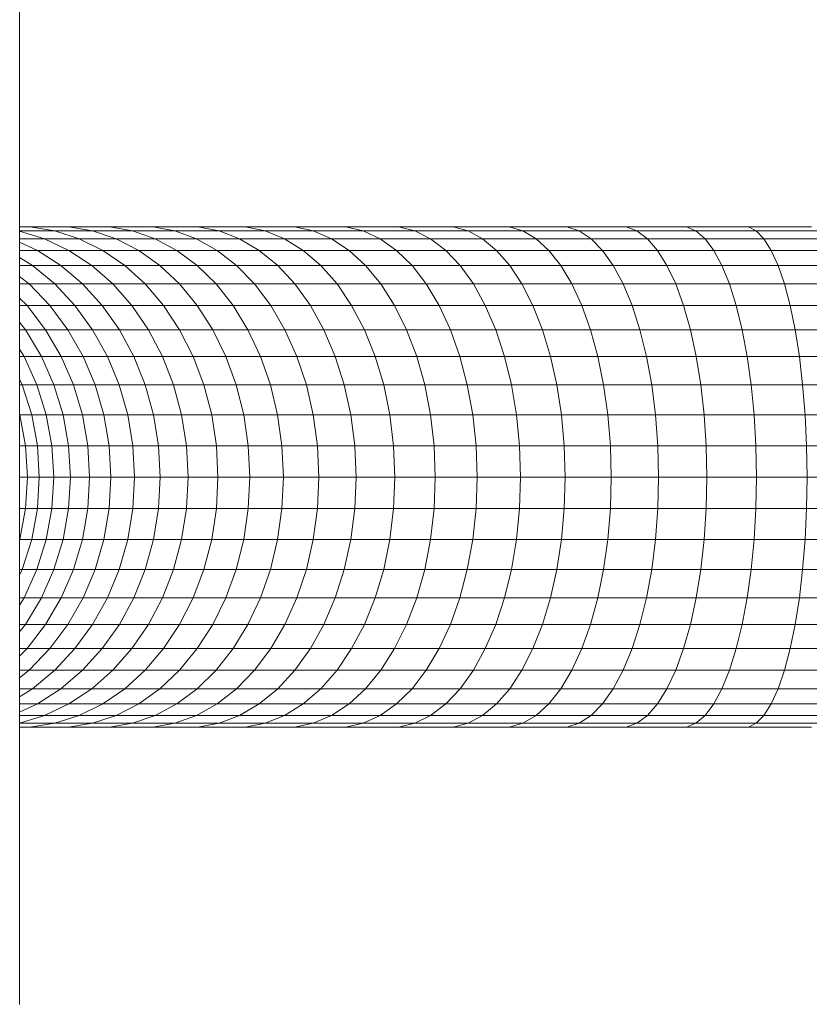
# Model space of a CAD drawing. Units: millimetres. Extents: x -1474 to 5246, y -2149 to 2603.
# Drawn here: x -158 to -38, y 460 to 610 of the extents above; entities that cross this region are included whole.
import ezdxf

# ---------------------------------------------------------------- set-up
doc = ezdxf.new("R2010")
doc.units = ezdxf.units.MM
doc.layers.add('A-GENM', color=13, linetype='Continuous', lineweight=9)
doc.layers.add('G-IMPT', color=8, linetype='Continuous', lineweight=9)

# ---------------------------------------------------------------- blocks, each defined once
blk = doc.blocks.new('192 - 17_DWG-368341-Level 1')
at = {"layer": 'G-IMPT'}
for p, q in [((516.93, 470.85), (-79.94, 470.85)), ((-37.92, 469.3), (-37.92, 470.85)), ((-37.33, 465.51), (-37.33, 470.85)), ((-37.31, 470.85), (-36.14, 467.06)), ((-36.14, 467.06), (-36.14, 470.85)), ((-35.62, 470.85), (-34.38, 468.17)), ((-34.38, 468.17), (-34.38, 470.85)), ((-33.29, 470.85), (-32.08, 468.92)), ((-32.08, 468.92), (-32.08, 470.85)), ((-30.43, 470.85), (-29.28, 469.41)), ((-29.28, 469.41), (-29.28, 470.85)), ((-27.15, 470.85), (-26.01, 469.73)), ((-26.01, 469.73), (-26.01, 470.85)), ((-23.48, 470.85), (-22.34, 469.96)), ((-22.34, 469.96), (-22.34, 470.85)), ((-19.42, 470.85), (-18.31, 470.17)), ((-18.31, 470.17), (-18.31, 470.85)), ((-14.86, 470.85), (-13.99, 470.45)), ((-13.99, 470.45), (-13.99, 470.85)), ((-13.99, 468.23), (-13.99, 470.45)), ((-13.99, 470.45), (-9.45, 469.02)), ((-9.45, 469.02), (-9.45, 470.84)), ((-9.45, 470.84), (-4.76, 469.97)), ((-4.76, 469.97), (-4.76, 470.85)), ((0, 469.67), (0, 470.85)), ((4.76, 469.97), (4.76, 470.85)), ((4.76, 469.97), (9.45, 470.84)), ((9.45, 469.02), (9.45, 470.84)), ((9.45, 469.02), (13.99, 470.45)), ((13.99, 470.45), (14.86, 470.85)), ((13.99, 470.45), (13.99, 470.85)), ((13.99, 468.23), (13.99, 470.45)), ((18.31, 470.17), (19.42, 470.85)), ((18.31, 470.17), (18.31, 470.85)), ((22.34, 469.96), (23.48, 470.85)), ((22.34, 469.96), (22.34, 470.85)), ((26.01, 469.73), (27.15, 470.85)), ((26.01, 469.73), (26.01, 470.85)), ((29.28, 469.41), (30.43, 470.85)), ((29.28, 469.41), (29.28, 470.85)), ((32.08, 468.92), (33.29, 470.85)), ((32.08, 468.92), (32.08, 470.85)), ((34.38, 468.17), (35.62, 470.85)), ((34.38, 468.17), (34.38, 470.85)), ((36.14, 467.06), (37.31, 470.85)), ((36.14, 467.06), (36.14, 470.85)), ((37.33, 465.51), (37.33, 470.85)), ((37.93, 469.3), (37.93, 470.85)), ((-37.92, 463.43), (-37.92, 469.3)), ((-37.92, 469.3), (-37.33, 465.51)), ((-32.08, 464.6), (-32.08, 468.92)), ((-32.08, 468.92), (-29.28, 465.53)), ((-29.28, 465.53), (-29.28, 469.41)), ((-29.28, 469.41), (-26.01, 466.28)), ((-26.01, 466.28), (-26.01, 469.73)), ((-26.01, 469.73), (-22.34, 466.93)), ((-22.34, 466.93), (-22.34, 469.96)), ((-22.34, 469.96), (-18.31, 467.56)), ((-18.31, 467.56), (-18.31, 470.17)), ((-18.31, 470.17), (-13.99, 468.23)), ((-9.45, 466.82), (-9.45, 469.02)), ((-9.45, 469.02), (-4.76, 468.16)), ((-4.76, 468.16), (-4.76, 469.97)), ((-4.76, 469.97), (0, 469.67)), ((0, 469.67), (4.76, 469.97)), ((0, 467.87), (0, 469.67)), ((4.76, 468.16), (4.76, 469.97)), ((4.76, 468.16), (9.45, 469.02)), ((9.45, 466.82), (9.45, 469.02)), ((13.99, 468.23), (18.31, 470.17)), ((18.31, 467.56), (18.31, 470.17)), ((18.31, 467.56), (22.34, 469.96)), ((22.34, 466.93), (22.34, 469.96)), ((22.34, 466.93), (26.01, 469.73)), ((26.01, 466.28), (26.01, 469.73)), ((26.01, 466.28), (29.28, 469.41)), ((29.28, 465.53), (29.28, 469.41)), ((29.28, 465.53), (32.08, 468.92)), ((32.08, 464.6), (32.08, 468.92)), ((37.33, 465.51), (37.93, 469.3)), ((37.93, 463.43), (37.93, 469.3)), ((-34.38, 463.39), (-34.38, 468.17)), ((-34.38, 468.17), (-32.08, 464.6)), ((-18.31, 464.57), (-18.31, 467.56)), ((-18.31, 467.56), (-13.99, 465.65)), ((-13.99, 465.65), (-13.99, 468.23)), ((-13.99, 468.23), (-9.45, 466.82)), ((-4.76, 465.97), (-4.76, 468.16)), ((-4.76, 468.16), (0, 467.87)), ((0, 467.87), (4.76, 468.16)), ((0, 465.68), (0, 467.87)), ((4.76, 465.97), (4.76, 468.16)), ((9.45, 466.82), (13.99, 468.23)), ((13.99, 465.65), (13.99, 468.23)), ((13.99, 465.65), (18.31, 467.56)), ((18.31, 464.57), (18.31, 467.56)), ((32.08, 464.6), (34.38, 468.17)), ((34.38, 463.39), (34.38, 468.17)), ((-36.14, 461.81), (-36.14, 467.06)), ((-36.14, 467.06), (-34.38, 463.39)), ((-26.01, 462.47), (-26.01, 466.28)), ((-26.01, 466.28), (-22.34, 463.54)), ((-22.34, 463.54), (-22.34, 466.93)), ((-22.34, 466.93), (-18.31, 464.57)), ((-9.45, 464.26), (-9.45, 466.82)), ((-9.45, 466.82), (-4.76, 465.97)), ((-4.76, 463.42), (-4.76, 465.97)), ((-4.76, 465.97), (0, 465.68)), ((0, 465.68), (4.76, 465.97)), ((4.76, 465.97), (9.45, 466.82)), ((4.76, 463.42), (4.76, 465.97)), ((9.45, 464.26), (9.45, 466.82)), ((18.31, 464.57), (22.34, 466.93)), ((22.34, 463.54), (22.34, 466.93)), ((22.34, 463.54), (26.01, 466.28)), ((26.01, 462.47), (26.01, 466.28)), ((34.38, 463.39), (36.14, 467.06)), ((36.14, 461.81), (36.14, 467.06)), ((-37.33, 459.78), (-37.33, 465.51)), ((-37.33, 465.51), (-36.14, 461.81)), ((-32.08, 459.92), (-32.08, 464.6)), ((-32.08, 464.6), (-29.28, 461.3)), ((-29.28, 461.3), (-29.28, 465.53)), ((-29.28, 465.53), (-26.01, 462.47)), ((-18.31, 461.24), (-18.31, 464.57)), ((-18.31, 464.57), (-13.99, 462.7)), ((-13.99, 462.7), (-13.99, 465.65)), ((-13.99, 465.65), (-9.45, 464.26)), ((0, 463.14), (0, 465.68)), ((9.45, 464.26), (13.99, 465.65)), ((13.99, 462.7), (13.99, 465.65)), ((13.99, 462.7), (18.31, 464.57)), ((18.31, 461.24), (18.31, 464.57)), ((26.01, 462.47), (29.28, 465.53)), ((29.28, 461.3), (29.28, 465.53)), ((29.28, 461.3), (32.08, 464.6)), ((32.08, 459.92), (32.08, 464.6)), ((36.14, 461.81), (37.33, 465.51)), ((37.33, 459.78), (37.33, 465.51)), ((-37.92, 457.22), (-37.92, 463.43)), ((-37.92, 463.43), (-37.33, 459.78)), ((-34.38, 458.26), (-34.38, 463.39)), ((-34.38, 463.39), (-32.08, 459.92)), ((-22.34, 459.8), (-22.34, 463.54)), ((-22.34, 463.54), (-18.31, 461.24)), ((-9.45, 461.34), (-9.45, 464.26)), ((-9.45, 464.26), (-4.76, 463.42)), ((-4.76, 460.52), (-4.76, 463.42)), ((-4.76, 463.42), (0, 463.14)), ((0, 463.14), (4.76, 463.42)), ((0, 460.24), (0, 463.14)), ((4.76, 463.42), (9.45, 464.26)), ((4.76, 460.52), (4.76, 463.42)), ((9.45, 461.34), (9.45, 464.26)), ((18.31, 461.24), (22.34, 463.54)), ((22.34, 459.8), (22.34, 463.54)), ((32.08, 459.92), (34.38, 463.39)), ((34.38, 458.26), (34.38, 463.39)), ((37.33, 459.78), (37.93, 463.43)), ((37.93, 457.22), (37.93, 463.43)), ((-36.14, 456.22), (-36.14, 461.81)), ((-36.14, 461.81), (-34.38, 458.26)), ((-29.28, 456.72), (-29.28, 461.3)), ((-29.28, 461.3), (-26.01, 458.32)), ((-26.01, 458.32), (-26.01, 462.47)), ((-26.01, 462.47), (-22.34, 459.8)), ((-13.99, 459.41), (-13.99, 462.7)), ((-13.99, 462.7), (-9.45, 461.34)), ((-9.45, 458.08), (-9.45, 461.34)), ((-9.45, 461.34), (-4.76, 460.52)), ((4.76, 460.52), (9.45, 461.34)), ((9.45, 461.34), (13.99, 462.7)), ((9.45, 458.08), (9.45, 461.34)), ((13.99, 459.41), (13.99, 462.7)), ((22.34, 459.8), (26.01, 462.47)), ((26.01, 458.32), (26.01, 462.47)), ((26.01, 458.32), (29.28, 461.3)), ((29.28, 456.72), (29.28, 461.3)), ((34.38, 458.26), (36.14, 461.81)), ((36.14, 456.22), (36.14, 461.81)), ((-32.08, 454.91), (-32.08, 459.92)), ((-32.08, 459.92), (-29.28, 456.72)), ((-18.31, 457.55), (-18.31, 461.24)), ((-18.31, 461.24), (-13.99, 459.41)), ((-4.76, 457.27), (-4.76, 460.52)), ((-4.76, 460.52), (0, 460.24)), ((0, 460.24), (4.76, 460.52)), ((0, 457), (0, 460.24)), ((4.76, 457.27), (4.76, 460.52)), ((13.99, 459.41), (18.31, 461.24)), ((18.31, 457.55), (18.31, 461.24)), ((29.28, 456.72), (32.08, 459.92)), ((32.08, 454.91), (32.08, 459.92)), ((-37.33, 453.72), (-37.33, 459.78)), ((-37.33, 459.78), (-36.14, 456.22)), ((-26.01, 453.84), (-26.01, 458.32)), ((-26.01, 458.32), (-22.34, 455.72)), ((-22.34, 455.72), (-22.34, 459.8)), ((-22.34, 459.8), (-18.31, 457.55)), ((-13.99, 455.77), (-13.99, 459.41)), ((-13.99, 459.41), (-9.45, 458.08)), ((9.45, 458.08), (13.99, 459.41)), ((13.99, 455.77), (13.99, 459.41)), ((18.31, 457.55), (22.34, 459.8)), ((22.34, 455.72), (22.34, 459.8)), ((22.34, 455.72), (26.01, 458.32)), ((26.01, 453.84), (26.01, 458.32)), ((36.14, 456.22), (37.33, 459.78)), ((37.33, 453.72), (37.33, 459.78)), ((-37.92, 450.67), (-37.92, 457.22)), ((-37.92, 457.22), (-37.33, 453.72)), ((-34.38, 452.79), (-34.38, 458.26)), ((-34.38, 458.26), (-32.08, 454.91)), ((-18.31, 453.54), (-18.31, 457.55)), ((-18.31, 457.55), (-13.99, 455.77)), ((-9.45, 454.47), (-9.45, 458.08)), ((-9.45, 458.08), (-4.76, 457.27)), ((-4.76, 453.69), (-4.76, 457.27)), ((-4.76, 457.27), (0, 457)), ((0, 457), (4.76, 457.27)), ((0, 453.42), (0, 457)), ((4.76, 457.27), (9.45, 458.08)), ((4.76, 453.69), (4.76, 457.27)), ((9.45, 454.47), (9.45, 458.08)), ((13.99, 455.77), (18.31, 457.55)), ((18.31, 453.54), (18.31, 457.55)), ((32.08, 454.91), (34.38, 458.26)), ((34.38, 452.79), (34.38, 458.26)), ((37.33, 453.72), (37.93, 457.22)), ((37.93, 450.67), (37.93, 457.22)), ((-36.14, 450.29), (-36.14, 456.22)), ((-36.14, 456.22), (-34.38, 452.79)), ((-29.28, 451.81), (-29.28, 456.72)), ((-29.28, 456.72), (-26.01, 453.84)), ((-22.34, 451.32), (-22.34, 455.72)), ((-22.34, 455.72), (-18.31, 453.54)), ((-13.99, 451.8), (-13.99, 455.77)), ((-13.99, 455.77), (-9.45, 454.47)), ((9.45, 454.47), (13.99, 455.77)), ((13.99, 451.8), (13.99, 455.77)), ((18.31, 453.54), (22.34, 455.72)), ((22.34, 451.32), (22.34, 455.72)), ((26.01, 453.84), (29.28, 456.72)), ((29.28, 451.81), (29.28, 456.72)), ((34.38, 452.79), (36.14, 456.22)), ((36.14, 450.29), (36.14, 456.22)), ((-32.08, 449.57), (-32.08, 454.91)), ((-32.08, 454.91), (-29.28, 451.81)), ((-26.01, 449.03), (-26.01, 453.84)), ((-26.01, 453.84), (-22.34, 451.32)), ((-9.45, 450.54), (-9.45, 454.47)), ((-9.45, 454.47), (-4.76, 453.69)), ((4.76, 453.69), (9.45, 454.47)), ((9.45, 450.54), (9.45, 454.47)), ((22.34, 451.32), (26.01, 453.84)), ((26.01, 449.03), (26.01, 453.84)), ((29.28, 451.81), (32.08, 454.91)), ((32.08, 449.57), (32.08, 454.91)), ((-37.33, 447.33), (-37.33, 453.72)), ((-37.33, 453.72), (-36.14, 450.29)), ((-34.38, 447.01), (-34.38, 452.79)), ((-34.38, 452.79), (-32.08, 449.57)), ((-18.31, 449.2), (-18.31, 453.54)), ((-18.31, 453.54), (-13.99, 451.8)), ((-4.76, 449.78), (-4.76, 453.69)), ((-4.76, 453.69), (0, 453.42)), ((0, 453.42), (4.76, 453.69)), ((0, 449.52), (0, 453.42)), ((4.76, 449.78), (4.76, 453.69)), ((13.99, 451.8), (18.31, 453.54)), ((18.31, 449.2), (18.31, 453.54)), ((32.08, 449.57), (34.38, 452.79)), ((34.38, 447.01), (34.38, 452.79)), ((36.14, 450.29), (37.33, 453.72)), ((37.33, 447.33), (37.33, 453.72)), ((-29.28, 446.59), (-29.28, 451.81)), ((-29.28, 451.81), (-26.01, 449.03)), ((-22.34, 446.59), (-22.34, 451.32)), ((-22.34, 451.32), (-18.31, 449.2)), ((-13.99, 447.51), (-13.99, 451.8)), ((-13.99, 451.8), (-9.45, 450.54)), ((9.45, 450.54), (13.99, 451.8)), ((13.99, 447.51), (13.99, 451.8)), ((18.31, 449.2), (22.34, 451.32)), ((22.34, 446.59), (22.34, 451.32)), ((26.01, 449.03), (29.28, 451.81)), ((29.28, 446.59), (29.28, 451.81)), ((-37.92, 443.81), (-37.92, 450.67)), ((-37.92, 450.67), (-37.33, 447.33)), ((-36.14, 444.06), (-36.14, 450.29)), ((-36.14, 450.29), (-34.38, 447.01)), ((-32.08, 443.91), (-32.08, 449.57)), ((-32.08, 449.57), (-29.28, 446.59)), ((-9.45, 446.29), (-9.45, 450.54)), ((-9.45, 450.54), (-4.76, 449.78)), ((-4.76, 445.55), (-4.76, 449.78)), ((-4.76, 449.78), (0, 449.52)), ((0, 449.52), (4.76, 449.78)), ((0, 445.3), (0, 449.52)), ((4.76, 449.78), (9.45, 450.54)), ((4.76, 445.55), (4.76, 449.78)), ((9.45, 446.29), (9.45, 450.54)), ((29.28, 446.59), (32.08, 449.57)), ((32.08, 443.91), (32.08, 449.57)), ((34.38, 447.01), (36.14, 450.29)), ((36.14, 444.06), (36.14, 450.29)), ((37.33, 447.33), (37.93, 450.67)), ((37.93, 443.81), (37.93, 450.67)), ((-26.01, 443.91), (-26.01, 449.03)), ((-26.01, 449.03), (-22.34, 446.59)), ((-18.31, 444.54), (-18.31, 449.2)), ((-18.31, 449.2), (-13.99, 447.51)), ((13.99, 447.51), (18.31, 449.2)), ((18.31, 444.54), (18.31, 449.2)), ((22.34, 446.59), (26.01, 449.03)), ((26.01, 443.91), (26.01, 449.03)), ((-37.33, 440.62), (-37.33, 447.33)), ((-37.33, 447.33), (-36.14, 444.06)), ((-34.38, 440.92), (-34.38, 447.01)), ((-34.38, 447.01), (-32.08, 443.91)), ((-29.28, 441.06), (-29.28, 446.59)), ((-29.28, 446.59), (-26.01, 443.91)), ((-22.34, 441.56), (-22.34, 446.59)), ((-22.34, 446.59), (-18.31, 444.54)), ((-13.99, 442.92), (-13.99, 447.51)), ((-13.99, 447.51), (-9.45, 446.29)), ((9.45, 446.29), (13.99, 447.51)), ((13.99, 442.92), (13.99, 447.51)), ((18.31, 444.54), (22.34, 446.59)), ((22.34, 441.56), (22.34, 446.59)), ((26.01, 443.91), (29.28, 446.59)), ((29.28, 441.06), (29.28, 446.59)), ((32.08, 443.91), (34.38, 447.01)), ((34.38, 440.92), (34.38, 447.01)), ((36.14, 444.06), (37.33, 447.33)), ((37.33, 440.62), (37.33, 447.33)), ((-9.45, 441.73), (-9.45, 446.29)), ((-9.45, 446.29), (-4.76, 445.55)), ((-4.76, 441.02), (-4.76, 445.55)), ((-4.76, 445.55), (0, 445.3)), ((0, 445.3), (4.76, 445.55)), ((0, 440.78), (0, 445.3)), ((4.76, 445.55), (9.45, 446.29)), ((4.76, 441.02), (4.76, 445.55)), ((9.45, 441.73), (9.45, 446.29)), ((-37.92, 436.64), (-37.92, 443.81)), ((-37.92, 443.81), (-37.33, 440.62)), ((-36.14, 437.51), (-36.14, 444.06)), ((-36.14, 444.06), (-34.38, 440.92)), ((-32.08, 437.96), (-32.08, 443.91)), ((-32.08, 443.91), (-29.28, 441.06)), ((-26.01, 438.48), (-26.01, 443.91)), ((-26.01, 443.91), (-22.34, 441.56)), ((-18.31, 439.59), (-18.31, 444.54)), ((-18.31, 444.54), (-13.99, 442.92)), ((13.99, 442.92), (18.31, 444.54)), ((18.31, 439.59), (18.31, 444.54)), ((22.34, 441.56), (26.01, 443.91)), ((26.01, 438.48), (26.01, 443.91)), ((29.28, 441.06), (32.08, 443.91)), ((32.08, 437.96), (32.08, 443.91)), ((34.38, 440.92), (36.14, 444.06)), ((36.14, 437.51), (36.14, 444.06)), ((37.33, 440.62), (37.93, 443.81)), ((37.93, 436.64), (37.93, 443.81)), ((-13.99, 438.02), (-13.99, 442.92)), ((-13.99, 442.92), (-9.45, 441.73)), ((9.45, 441.73), (13.99, 442.92)), ((13.99, 438.02), (13.99, 442.92)), ((-37.33, 433.62), (-37.33, 440.62)), ((-37.33, 440.62), (-36.14, 437.51)), ((-34.38, 434.53), (-34.38, 440.92)), ((-34.38, 440.92), (-32.08, 437.96)), ((-29.28, 435.23), (-29.28, 441.06)), ((-29.28, 441.06), (-26.01, 438.48)), ((-22.34, 436.23), (-22.34, 441.56)), ((-22.34, 441.56), (-18.31, 439.59)), ((-9.45, 436.88), (-9.45, 441.73)), ((-9.45, 441.73), (-4.76, 441.02)), ((-4.76, 436.19), (-4.76, 441.02)), ((-4.76, 441.02), (0, 440.78)), ((0, 440.78), (4.76, 441.02)), ((0, 435.96), (0, 440.78)), ((4.76, 441.02), (9.45, 441.73)), ((4.76, 436.19), (4.76, 441.02)), ((9.45, 436.88), (9.45, 441.73)), ((18.31, 439.59), (22.34, 441.56)), ((22.34, 436.23), (22.34, 441.56)), ((26.01, 438.48), (29.28, 441.06)), ((29.28, 435.23), (29.28, 441.06)), ((32.08, 437.96), (34.38, 440.92)), ((34.38, 434.53), (34.38, 440.92)), ((36.14, 437.51), (37.33, 440.62)), ((37.33, 433.62), (37.33, 440.62)), ((-18.31, 434.34), (-18.31, 439.59)), ((-18.31, 439.59), (-13.99, 438.02)), ((13.99, 438.02), (18.31, 439.59)), ((18.31, 434.34), (18.31, 439.59)), ((-36.14, 430.68), (-36.14, 437.51)), ((-36.14, 437.51), (-34.38, 434.53)), ((-32.08, 431.71), (-32.08, 437.96)), ((-32.08, 437.96), (-29.28, 435.23)), ((-26.01, 432.77), (-26.01, 438.48)), ((-26.01, 438.48), (-22.34, 436.23)), ((-13.99, 432.83), (-13.99, 438.02)), ((-13.99, 438.02), (-9.45, 436.88)), ((9.45, 436.88), (13.99, 438.02)), ((13.99, 432.83), (13.99, 438.02)), ((22.34, 436.23), (26.01, 438.48)), ((26.01, 432.77), (26.01, 438.48)), ((29.28, 435.23), (32.08, 437.96)), ((32.08, 431.71), (32.08, 437.96)), ((34.38, 434.53), (36.14, 437.51)), ((36.14, 430.68), (36.14, 437.51)), ((-37.92, 429.17), (-37.92, 436.64)), ((-37.92, 436.64), (-37.33, 433.62)), ((-22.34, 430.62), (-22.34, 436.23)), ((-22.34, 436.23), (-18.31, 434.34)), ((-9.45, 431.74), (-9.45, 436.88)), ((-9.45, 436.88), (-4.76, 436.19)), ((-4.76, 431.08), (-4.76, 436.19)), ((-4.76, 436.19), (0, 435.96)), ((0, 435.96), (4.76, 436.19)), ((0, 430.86), (0, 435.96)), ((4.76, 436.19), (9.45, 436.88)), ((4.76, 431.08), (4.76, 436.19)), ((9.45, 431.74), (9.45, 436.88)), ((18.31, 434.34), (22.34, 436.23)), ((22.34, 430.62), (22.34, 436.23)), ((37.33, 433.62), (37.93, 436.64)), ((37.93, 429.17), (37.93, 436.64)), ((-34.38, 427.85), (-34.38, 434.53)), ((-34.38, 434.53), (-32.08, 431.71)), ((-29.28, 429.12), (-29.28, 435.23)), ((-29.28, 435.23), (-26.01, 432.77)), ((26.01, 432.77), (29.28, 435.23)), ((29.28, 429.12), (29.28, 435.23)), ((32.08, 431.71), (34.38, 434.53)), ((34.38, 427.85), (34.38, 434.53)), ((-37.33, 426.33), (-37.33, 433.62)), ((-37.33, 433.62), (-36.14, 430.68)), ((-18.31, 428.81), (-18.31, 434.34)), ((-18.31, 434.34), (-13.99, 432.83)), ((13.99, 432.83), (18.31, 434.34)), ((18.31, 428.81), (18.31, 434.34)), ((36.14, 430.68), (37.33, 433.62)), ((37.33, 426.33), (37.33, 433.62)), ((-32.08, 425.19), (-32.08, 431.71)), ((-32.08, 431.71), (-29.28, 429.12)), ((-26.01, 426.77), (-26.01, 432.77)), ((-26.01, 432.77), (-22.34, 430.62)), ((-13.99, 427.37), (-13.99, 432.83)), ((-13.99, 432.83), (-9.45, 431.74)), ((-9.45, 426.33), (-9.45, 431.74)), ((-9.45, 431.74), (-4.76, 431.08)), ((4.76, 431.08), (9.45, 431.74)), ((9.45, 431.74), (13.99, 432.83)), ((9.45, 426.33), (9.45, 431.74)), ((13.99, 427.37), (13.99, 432.83)), ((22.34, 430.62), (26.01, 432.77)), ((26.01, 426.77), (26.01, 432.77)), ((29.28, 429.12), (32.08, 431.71)), ((32.08, 425.19), (32.08, 431.71)), ((-36.14, 423.56), (-36.14, 430.68)), ((-36.14, 430.68), (-34.38, 427.85)), ((-22.34, 424.73), (-22.34, 430.62)), ((-22.34, 430.62), (-18.31, 428.81)), ((-4.76, 425.7), (-4.76, 431.08)), ((-4.76, 431.08), (0, 430.86)), ((0, 430.86), (4.76, 431.08)), ((0, 425.48), (0, 430.86)), ((4.76, 425.7), (4.76, 431.08)), ((18.31, 428.81), (22.34, 430.62)), ((22.34, 424.73), (22.34, 430.62)), ((34.38, 427.85), (36.14, 430.68)), ((36.14, 423.56), (36.14, 430.68)), ((-37.92, 421.42), (-37.92, 429.17)), ((-37.92, 429.17), (-37.33, 426.33)), ((-29.28, 422.73), (-29.28, 429.12)), ((-29.28, 429.12), (-26.01, 426.77)), ((-18.31, 423.01), (-18.31, 428.81)), ((-18.31, 428.81), (-13.99, 427.37)), ((13.99, 427.37), (18.31, 428.81)), ((18.31, 423.01), (18.31, 428.81)), ((26.01, 426.77), (29.28, 429.12)), ((29.28, 422.73), (29.28, 429.12)), ((37.33, 426.33), (37.93, 429.17)), ((37.93, 421.42), (37.93, 429.17)), ((-34.38, 420.9), (-34.38, 427.85)), ((-34.38, 427.85), (-32.08, 425.19)), ((-13.99, 421.64), (-13.99, 427.37)), ((-13.99, 427.37), (-9.45, 426.33)), ((9.45, 426.33), (13.99, 427.37)), ((13.99, 421.64), (13.99, 427.37)), ((32.08, 425.19), (34.38, 427.85)), ((34.38, 420.9), (34.38, 427.85)), ((-37.33, 418.77), (-37.33, 426.33)), ((-37.33, 426.33), (-36.14, 423.56)), ((-26.01, 420.51), (-26.01, 426.77)), ((-26.01, 426.77), (-22.34, 424.73)), ((-9.45, 420.65), (-9.45, 426.33)), ((-9.45, 426.33), (-4.76, 425.7)), ((-4.76, 420.05), (-4.76, 425.7)), ((-4.76, 425.7), (0, 425.48)), ((0, 425.48), (4.76, 425.7)), ((0, 419.84), (0, 425.48)), ((4.76, 425.7), (9.45, 426.33)), ((4.76, 420.05), (4.76, 425.7)), ((9.45, 420.65), (9.45, 426.33)), ((22.34, 424.73), (26.01, 426.77)), ((26.01, 420.51), (26.01, 426.77)), ((36.14, 423.56), (37.33, 426.33)), ((37.33, 418.77), (37.33, 426.33)), ((-32.08, 418.4), (-32.08, 425.19)), ((-32.08, 425.19), (-29.28, 422.73)), ((-22.34, 418.58), (-22.34, 424.73)), ((-22.34, 424.73), (-18.31, 423.01)), ((18.31, 423.01), (22.34, 424.73)), ((22.34, 418.58), (22.34, 424.73)), ((29.28, 422.73), (32.08, 425.19)), ((32.08, 418.4), (32.08, 425.19)), ((-36.14, 416.18), (-36.14, 423.56)), ((-36.14, 423.56), (-34.38, 420.9)), ((-29.28, 416.08), (-29.28, 422.73)), ((-29.28, 422.73), (-26.01, 420.51)), ((-18.31, 416.95), (-18.31, 423.01)), ((-18.31, 423.01), (-13.99, 421.64)), ((13.99, 421.64), (18.31, 423.01)), ((18.31, 416.95), (18.31, 423.01)), ((26.01, 420.51), (29.28, 422.73)), ((29.28, 416.08), (29.28, 422.73)), ((34.38, 420.9), (36.14, 423.56)), ((36.14, 416.18), (36.14, 423.56)), ((-37.92, 413.4), (-37.92, 421.42)), ((-37.92, 421.42), (-37.33, 418.77)), ((-13.99, 415.65), (-13.99, 421.64)), ((-13.99, 421.64), (-9.45, 420.65)), ((9.45, 420.65), (13.99, 421.64)), ((13.99, 415.65), (13.99, 421.64)), ((37.33, 418.77), (37.93, 421.42)), ((37.93, 413.4), (37.93, 421.42)), ((-34.38, 413.69), (-34.38, 420.9)), ((-34.38, 420.9), (-32.08, 418.4)), ((-26.01, 414), (-26.01, 420.51)), ((-26.01, 420.51), (-22.34, 418.58)), ((-9.45, 414.71), (-9.45, 420.65)), ((-9.45, 420.65), (-4.76, 420.05)), ((-4.76, 414.15), (-4.76, 420.05)), ((-4.76, 420.05), (0, 419.84)), ((0, 419.84), (4.76, 420.05)), ((0, 413.95), (0, 419.84)), ((4.76, 420.05), (9.45, 420.65)), ((4.76, 414.15), (4.76, 420.05)), ((9.45, 414.71), (9.45, 420.65)), ((22.34, 418.58), (26.01, 420.51)), ((26.01, 414), (26.01, 420.51)), ((32.08, 418.4), (34.38, 420.9)), ((34.38, 413.69), (34.38, 420.9)), ((-37.33, 410.94), (-37.33, 418.77)), ((-37.33, 418.77), (-36.14, 416.18)), ((-32.08, 411.35), (-32.08, 418.4)), ((-32.08, 418.4), (-29.28, 416.08)), ((-22.34, 412.18), (-22.34, 418.58)), ((-22.34, 418.58), (-18.31, 416.95)), ((18.31, 416.95), (22.34, 418.58)), ((22.34, 412.18), (22.34, 418.58)), ((29.28, 416.08), (32.08, 418.4)), ((32.08, 411.35), (32.08, 418.4)), ((36.14, 416.18), (37.33, 418.77)), ((37.33, 410.94), (37.33, 418.77)), ((-18.31, 410.64), (-18.31, 416.95)), ((-18.31, 416.95), (-13.99, 415.65)), ((13.99, 415.65), (18.31, 416.95)), ((18.31, 410.64), (18.31, 416.95)), ((-36.14, 408.54), (-36.14, 416.18)), ((-36.14, 416.18), (-34.38, 413.69)), ((-29.28, 409.19), (-29.28, 416.08)), ((-29.28, 416.08), (-26.01, 414)), ((-13.99, 409.43), (-13.99, 415.65)), ((-13.99, 415.65), (-9.45, 414.71)), ((9.45, 414.71), (13.99, 415.65)), ((13.99, 409.43), (13.99, 415.65)), ((26.01, 414), (29.28, 416.08)), ((29.28, 409.19), (29.28, 416.08)), ((34.38, 413.69), (36.14, 416.18)), ((36.14, 408.54), (36.14, 416.18)), ((-34.38, 406.23), (-34.38, 413.69)), ((-34.38, 413.69), (-32.08, 411.35)), ((-26.01, 407.24), (-26.01, 414)), ((-26.01, 414), (-22.34, 412.18)), ((-9.45, 408.54), (-9.45, 414.71)), ((-9.45, 414.71), (-4.76, 414.15)), ((-4.76, 408.01), (-4.76, 414.15)), ((-4.76, 414.15), (0, 413.95)), ((0, 413.95), (4.76, 414.15)), ((0, 407.83), (0, 413.95)), ((4.76, 414.15), (9.45, 414.71)), ((4.76, 408.01), (4.76, 414.15)), ((9.45, 408.54), (9.45, 414.71)), ((22.34, 412.18), (26.01, 414)), ((26.01, 407.24), (26.01, 414)), ((32.08, 411.35), (34.38, 413.69)), ((34.38, 406.23), (34.38, 413.69)), ((-37.92, 405.13), (-37.92, 413.4)), ((-37.92, 413.4), (-37.33, 410.94)), ((-22.34, 405.54), (-22.34, 412.18)), ((-22.34, 412.18), (-18.31, 410.64)), ((18.31, 410.64), (22.34, 412.18)), ((22.34, 405.54), (22.34, 412.18)), ((37.33, 410.94), (37.93, 413.4)), ((37.93, 405.13), (37.93, 413.4)), ((-37.33, 402.86), (-37.33, 410.94)), ((-37.33, 410.94), (-36.14, 408.54)), ((-32.08, 404.06), (-32.08, 411.35)), ((-32.08, 411.35), (-29.28, 409.19)), ((-18.31, 404.1), (-18.31, 410.64)), ((-18.31, 410.64), (-13.99, 409.43)), ((13.99, 409.43), (18.31, 410.64)), ((18.31, 404.1), (18.31, 410.64)), ((29.28, 409.19), (32.08, 411.35)), ((32.08, 404.06), (32.08, 411.35)), ((36.14, 408.54), (37.33, 410.94)), ((37.33, 402.86), (37.33, 410.94)), ((-29.28, 402.05), (-29.28, 409.19)), ((-29.28, 409.19), (-26.01, 407.24)), ((-13.99, 402.97), (-13.99, 409.43)), ((-13.99, 409.43), (-9.45, 408.54)), ((9.45, 408.54), (13.99, 409.43)), ((13.99, 402.97), (13.99, 409.43)), ((26.01, 407.24), (29.28, 409.19)), ((29.28, 402.05), (29.28, 409.19)), ((-36.14, 400.66), (-36.14, 408.54)), ((-36.14, 408.54), (-34.38, 406.23)), ((-9.45, 402.14), (-9.45, 408.54)), ((-9.45, 408.54), (-4.76, 408.01)), ((-4.76, 401.64), (-4.76, 408.01)), ((-4.76, 408.01), (0, 407.83)), ((0, 407.83), (4.76, 408.01)), ((0, 401.47), (0, 407.83)), ((4.76, 408.01), (9.45, 408.54)), ((4.76, 401.64), (4.76, 408.01)), ((9.45, 402.14), (9.45, 408.54)), ((34.38, 406.23), (36.14, 408.54)), ((36.14, 400.66), (36.14, 408.54)), ((-34.38, 398.54), (-34.38, 406.23)), ((-34.38, 406.23), (-32.08, 404.06)), ((-26.01, 400.25), (-26.01, 407.24)), ((-26.01, 407.24), (-22.34, 405.54)), ((22.34, 405.54), (26.01, 407.24)), ((26.01, 400.25), (26.01, 407.24)), ((32.08, 404.06), (34.38, 406.23)), ((34.38, 398.54), (34.38, 406.23)), ((-37.92, 396.61), (-37.92, 405.13)), ((-37.92, 405.13), (-37.33, 402.86)), ((-22.34, 398.67), (-22.34, 405.54)), ((-22.34, 405.54), (-18.31, 404.1)), ((18.31, 404.1), (22.34, 405.54)), ((22.34, 398.67), (22.34, 405.54)), ((37.33, 402.86), (37.93, 405.13)), ((37.93, 396.61), (37.93, 405.13)), ((-32.08, 396.54), (-32.08, 404.06)), ((-32.08, 404.06), (-29.28, 402.05)), ((-18.31, 397.34), (-18.31, 404.1)), ((-18.31, 404.1), (-13.99, 402.97)), ((13.99, 402.97), (18.31, 404.1)), ((18.31, 397.34), (18.31, 404.1)), ((29.28, 402.05), (32.08, 404.06)), ((32.08, 396.54), (32.08, 404.06)), ((-37.33, 394.55), (-37.33, 402.86)), ((-37.33, 402.86), (-36.14, 400.66)), ((-29.28, 394.7), (-29.28, 402.05)), ((-29.28, 402.05), (-26.01, 400.25)), ((-13.99, 396.28), (-13.99, 402.97)), ((-13.99, 402.97), (-9.45, 402.14)), ((-9.45, 395.51), (-9.45, 402.14)), ((-9.45, 402.14), (-4.76, 401.64)), ((-4.76, 395.05), (-4.76, 401.64)), ((-4.76, 401.64), (0, 401.47)), ((0, 401.47), (4.76, 401.64)), ((4.76, 401.64), (9.45, 402.14)), ((4.76, 395.05), (4.76, 401.64)), ((9.45, 402.14), (13.99, 402.97)), ((9.45, 395.51), (9.45, 402.14)), ((13.99, 396.28), (13.99, 402.97)), ((26.01, 400.25), (29.28, 402.05)), ((29.28, 394.7), (29.28, 402.05)), ((36.14, 400.66), (37.33, 402.86)), ((37.33, 394.55), (37.33, 402.86)), ((-36.14, 392.54), (-36.14, 400.66)), ((-36.14, 400.66), (-34.38, 398.54)), ((-26.01, 393.03), (-26.01, 400.25)), ((-26.01, 400.25), (-22.34, 398.67)), ((0, 394.89), (0, 401.47)), ((22.34, 398.67), (26.01, 400.25)), ((26.01, 393.03), (26.01, 400.25)), ((34.38, 398.54), (36.14, 400.66)), ((36.14, 392.54), (36.14, 400.66)), ((-22.34, 391.58), (-22.34, 398.67)), ((-22.34, 398.67), (-18.31, 397.34)), ((18.31, 397.34), (22.34, 398.67)), ((22.34, 391.58), (22.34, 398.67)), ((-34.38, 390.61), (-34.38, 398.54)), ((-34.38, 398.54), (-32.08, 396.54)), ((-18.31, 390.36), (-18.31, 397.34)), ((-18.31, 397.34), (-13.99, 396.28)), ((13.99, 396.28), (18.31, 397.34)), ((18.31, 390.36), (18.31, 397.34)), ((32.08, 396.54), (34.38, 398.54)), ((34.38, 390.61), (34.38, 398.54)), ((-37.92, 387.86), (-37.92, 396.61)), ((-37.92, 396.61), (-37.33, 394.55)), ((-32.08, 388.8), (-32.08, 396.54)), ((-32.08, 396.54), (-29.28, 394.7)), ((-13.99, 389.39), (-13.99, 396.28)), ((-13.99, 396.28), (-9.45, 395.51)), ((9.45, 395.51), (13.99, 396.28)), ((13.99, 389.39), (13.99, 396.28)), ((29.28, 394.7), (32.08, 396.54)), ((32.08, 388.8), (32.08, 396.54)), ((37.33, 394.55), (37.93, 396.61)), ((37.93, 387.86), (37.93, 396.61)), ((-37.33, 386.01), (-37.33, 394.55)), ((-37.33, 394.55), (-36.14, 392.54)), ((-29.28, 387.12), (-29.28, 394.7)), ((-29.28, 394.7), (-26.01, 393.03)), ((-9.45, 388.68), (-9.45, 395.51)), ((-9.45, 395.51), (-4.76, 395.05)), ((-4.76, 388.26), (-4.76, 395.05)), ((-4.76, 395.05), (0, 394.89)), ((0, 394.89), (4.76, 395.05)), ((0, 388.11), (0, 394.89)), ((4.76, 395.05), (9.45, 395.51)), ((4.76, 388.26), (4.76, 395.05)), ((9.45, 388.68), (9.45, 395.51)), ((26.01, 393.03), (29.28, 394.7)), ((29.28, 387.12), (29.28, 394.7)), ((36.14, 392.54), (37.33, 394.55)), ((37.33, 386.01), (37.33, 394.55)), ((-26.01, 385.61), (-26.01, 393.03)), ((-26.01, 393.03), (-22.34, 391.58)), ((22.34, 391.58), (26.01, 393.03)), ((26.01, 385.61), (26.01, 393.03)), ((-36.14, 384.21), (-36.14, 392.54)), ((-36.14, 392.54), (-34.38, 390.61)), ((-22.34, 384.29), (-22.34, 391.58)), ((-22.34, 391.58), (-18.31, 390.36)), ((18.31, 390.36), (22.34, 391.58)), ((22.34, 384.29), (22.34, 391.58)), ((34.38, 390.61), (36.14, 392.54)), ((36.14, 384.21), (36.14, 392.54)), ((-34.38, 382.48), (-34.38, 390.61)), ((-34.38, 390.61), (-32.08, 388.8)), ((-18.31, 383.18), (-18.31, 390.36)), ((-18.31, 390.36), (-13.99, 389.39)), ((13.99, 389.39), (18.31, 390.36)), ((18.31, 383.18), (18.31, 390.36)), ((32.08, 388.8), (34.38, 390.61)), ((34.38, 382.48), (34.38, 390.61)), ((-32.08, 380.85), (-32.08, 388.8)), ((-32.08, 388.8), (-29.28, 387.12)), ((-13.99, 382.3), (-13.99, 389.39)), ((-13.99, 389.39), (-9.45, 388.68)), ((-9.45, 381.66), (-9.45, 388.68)), ((-9.45, 388.68), (-4.76, 388.26)), ((-4.76, 381.27), (-4.76, 388.26)), ((-4.76, 388.26), (0, 388.11)), ((0, 388.11), (4.76, 388.26)), ((4.76, 388.26), (9.45, 388.68)), ((4.76, 381.27), (4.76, 388.26)), ((9.45, 388.68), (13.99, 389.39)), ((9.45, 381.66), (9.45, 388.68)), ((13.99, 382.3), (13.99, 389.39)), ((29.28, 387.12), (32.08, 388.8)), ((32.08, 380.85), (32.08, 388.8)), ((-37.92, 378.88), (-37.92, 387.86)), ((-37.92, 387.86), (-37.33, 386.01)), ((-29.28, 379.34), (-29.28, 387.12)), ((-29.28, 387.12), (-26.01, 385.61)), ((0, 381.14), (0, 388.11)), ((26.01, 385.61), (29.28, 387.12)), ((29.28, 379.34), (29.28, 387.12)), ((37.33, 386.01), (37.93, 387.86)), ((37.93, 378.88), (37.93, 387.86)), ((-37.33, 377.25), (-37.33, 386.01)), ((-37.33, 386.01), (-36.14, 384.21)), ((-26.01, 377.99), (-26.01, 385.61)), ((-26.01, 385.61), (-22.34, 384.29)), ((22.34, 384.29), (26.01, 385.61)), ((26.01, 377.99), (26.01, 385.61)), ((36.14, 384.21), (37.33, 386.01)), ((37.33, 377.25), (37.33, 386.01)), ((-36.14, 375.66), (-36.14, 384.21)), ((-36.14, 384.21), (-34.38, 382.48)), ((-22.34, 376.8), (-22.34, 384.29)), ((-22.34, 384.29), (-18.31, 383.18)), ((18.31, 383.18), (22.34, 384.29)), ((22.34, 376.8), (22.34, 384.29)), ((34.38, 382.48), (36.14, 384.21)), ((36.14, 375.66), (36.14, 384.21)), ((-34.38, 374.14), (-34.38, 382.48)), ((-34.38, 382.48), (-32.08, 380.85)), ((-18.31, 375.8), (-18.31, 383.18)), ((-18.31, 383.18), (-13.99, 382.3)), ((-13.99, 375.01), (-13.99, 382.3)), ((-13.99, 382.3), (-9.45, 381.66)), ((9.45, 381.66), (13.99, 382.3)), ((13.99, 382.3), (18.31, 383.18)), ((13.99, 375.01), (13.99, 382.3)), ((18.31, 375.8), (18.31, 383.18)), ((32.08, 380.85), (34.38, 382.48)), ((34.38, 374.14), (34.38, 382.48)), ((-32.08, 372.7), (-32.08, 380.85)), ((-32.08, 380.85), (-29.28, 379.34)), ((-9.45, 374.44), (-9.45, 381.66)), ((-9.45, 381.66), (-4.76, 381.27)), ((-4.76, 374.09), (-4.76, 381.27)), ((-4.76, 381.27), (0, 381.14)), ((0, 381.14), (4.76, 381.27)), ((0, 373.97), (0, 381.14)), ((4.76, 381.27), (9.45, 381.66)), ((4.76, 374.09), (4.76, 381.27)), ((9.45, 374.44), (9.45, 381.66)), ((29.28, 379.34), (32.08, 380.85)), ((32.08, 372.7), (32.08, 380.85)), ((-29.28, 371.37), (-29.28, 379.34)), ((-29.28, 379.34), (-26.01, 377.99)), ((26.01, 377.99), (29.28, 379.34)), ((29.28, 371.37), (29.28, 379.34)), ((-37.92, 369.71), (-37.92, 378.88)), ((-37.92, 378.88), (-37.33, 377.25)), ((-26.01, 370.17), (-26.01, 377.99)), ((-26.01, 377.99), (-22.34, 376.8)), ((22.34, 376.8), (26.01, 377.99)), ((26.01, 370.17), (26.01, 377.99)), ((37.33, 377.25), (37.93, 378.88)), ((37.93, 369.71), (37.93, 378.88)), ((-37.33, 368.3), (-37.33, 377.25)), ((-37.33, 377.25), (-36.14, 375.66)), ((-22.34, 369.13), (-22.34, 376.8)), ((-22.34, 376.8), (-18.31, 375.8)), ((18.31, 375.8), (22.34, 376.8)), ((22.34, 369.13), (22.34, 376.8)), ((36.14, 375.66), (37.33, 377.25)), ((37.33, 368.3), (37.33, 377.25)), ((-36.14, 366.92), (-36.14, 375.66)), ((-36.14, 375.66), (-34.38, 374.14)), ((-18.31, 368.25), (-18.31, 375.8)), ((-18.31, 375.8), (-13.99, 375.01)), ((-13.99, 367.55), (-13.99, 375.01)), ((-13.99, 375.01), (-9.45, 374.44)), ((9.45, 374.44), (13.99, 375.01)), ((13.99, 375.01), (18.31, 375.8)), ((13.99, 367.55), (13.99, 375.01)), ((18.31, 368.25), (18.31, 375.8)), ((34.38, 374.14), (36.14, 375.66)), ((36.14, 366.92), (36.14, 375.66)), ((-34.38, 365.6), (-34.38, 374.14)), ((-34.38, 374.14), (-32.08, 372.7)), ((-9.45, 367.04), (-9.45, 374.44)), ((-9.45, 374.44), (-4.76, 374.09)), ((-4.76, 366.73), (-4.76, 374.09)), ((-4.76, 374.09), (0, 373.97)), ((0, 373.97), (4.76, 374.09)), ((0, 366.63), (0, 373.97)), ((4.76, 374.09), (9.45, 374.44)), ((4.76, 366.73), (4.76, 374.09)), ((9.45, 367.04), (9.45, 374.44)), ((32.08, 372.7), (34.38, 374.14)), ((34.38, 365.6), (34.38, 374.14)), ((-32.08, 364.36), (-32.08, 372.7)), ((-32.08, 372.7), (-29.28, 371.37)), ((29.28, 371.37), (32.08, 372.7)), ((32.08, 364.36), (32.08, 372.7)), ((-29.28, 363.21), (-29.28, 371.37)), ((-29.28, 371.37), (-26.01, 370.17)), ((26.01, 370.17), (29.28, 371.37)), ((29.28, 363.21), (29.28, 371.37)), ((-37.92, 360.33), (-37.92, 369.71)), ((-37.92, 369.71), (-37.33, 368.3)), ((-26.01, 362.18), (-26.01, 370.17)), ((-26.01, 370.17), (-22.34, 369.13)), ((-22.34, 361.27), (-22.34, 369.13)), ((-22.34, 369.13), (-18.31, 368.25)), ((18.31, 368.25), (22.34, 369.13)), ((22.34, 369.13), (26.01, 370.17)), ((22.34, 361.27), (22.34, 369.13)), ((26.01, 362.18), (26.01, 370.17)), ((37.33, 368.3), (37.93, 369.71)), ((37.93, 360.33), (37.93, 369.71)), ((-37.33, 359.15), (-37.33, 368.3)), ((-37.33, 368.3), (-36.14, 366.92)), ((-18.31, 360.51), (-18.31, 368.25)), ((-18.31, 368.25), (-13.99, 367.55)), ((-13.99, 359.91), (-13.99, 367.55)), ((-13.99, 367.55), (-9.45, 367.04)), ((9.45, 367.04), (13.99, 367.55)), ((13.99, 367.55), (18.31, 368.25)), ((13.99, 359.91), (13.99, 367.55)), ((18.31, 360.51), (18.31, 368.25)), ((36.14, 366.92), (37.33, 368.3)), ((37.33, 359.15), (37.33, 368.3)), ((-36.14, 358), (-36.14, 366.92)), ((-36.14, 366.92), (-34.38, 365.6)), ((-9.45, 359.47), (-9.45, 367.04)), ((-9.45, 367.04), (-4.76, 366.73)), ((-4.76, 359.21), (-4.76, 366.73)), ((-4.76, 366.73), (0, 366.63)), ((0, 366.63), (4.76, 366.73)), ((0, 359.12), (0, 366.63)), ((4.76, 366.73), (9.45, 367.04)), ((4.76, 359.21), (4.76, 366.73)), ((9.45, 359.47), (9.45, 367.04)), ((34.38, 365.6), (36.14, 366.92)), ((36.14, 358), (36.14, 366.92)), ((-34.38, 356.89), (-34.38, 365.6)), ((-34.38, 365.6), (-32.08, 364.36)), ((-32.08, 355.85), (-32.08, 364.36)), ((-32.08, 364.36), (-29.28, 363.21)), ((29.28, 363.21), (32.08, 364.36)), ((32.08, 364.36), (34.38, 365.6)), ((32.08, 355.85), (32.08, 364.36)), ((34.38, 356.89), (34.38, 365.6)), ((-29.28, 354.89), (-29.28, 363.21)), ((-29.28, 363.21), (-26.01, 362.18)), ((26.01, 362.18), (29.28, 363.21)), ((29.28, 354.89), (29.28, 363.21)), ((-26.01, 354.02), (-26.01, 362.18)), ((-26.01, 362.18), (-22.34, 361.27)), ((-22.34, 353.26), (-22.34, 361.27)), ((-22.34, 361.27), (-18.31, 360.51)), ((18.31, 360.51), (22.34, 361.27)), ((22.34, 361.27), (26.01, 362.18)), ((22.34, 353.26), (22.34, 361.27)), ((26.01, 354.02), (26.01, 362.18)), ((-37.92, 350.78), (-37.92, 360.33)), ((-37.92, 360.33), (-37.33, 359.15)), ((-18.31, 352.62), (-18.31, 360.51)), ((-18.31, 360.51), (-13.99, 359.91)), ((-13.99, 352.12), (-13.99, 359.91)), ((-13.99, 359.91), (-9.45, 359.47)), ((9.45, 359.47), (13.99, 359.91)), ((13.99, 359.91), (18.31, 360.51)), ((13.99, 352.12), (13.99, 359.91)), ((18.31, 352.62), (18.31, 360.51)), ((37.33, 359.15), (37.93, 360.33)), ((37.93, 350.78), (37.93, 360.33)), ((-37.33, 349.83), (-37.33, 359.15)), ((-37.33, 359.15), (-36.14, 358)), ((-9.45, 351.75), (-9.45, 359.47)), ((-9.45, 359.47), (-4.76, 359.21)), ((-4.76, 351.52), (-4.76, 359.21)), ((-4.76, 359.21), (0, 359.12)), ((0, 359.12), (4.76, 359.21)), ((0, 351.45), (0, 359.12)), ((4.76, 359.21), (9.45, 359.47)), ((4.76, 351.52), (4.76, 359.21)), ((9.45, 351.75), (9.45, 359.47)), ((36.14, 358), (37.33, 359.15)), ((37.33, 349.83), (37.33, 359.15)), ((-36.14, 348.9), (-36.14, 358)), ((-36.14, 358), (-34.38, 356.89)), ((-34.38, 348.01), (-34.38, 356.89)), ((-34.38, 356.89), (-32.08, 355.85)), ((32.08, 355.85), (34.38, 356.89)), ((34.38, 356.89), (36.14, 358)), ((34.38, 348.01), (34.38, 356.89)), ((36.14, 348.9), (36.14, 358)), ((-32.08, 347.17), (-32.08, 355.85)), ((-32.08, 355.85), (-29.28, 354.89)), ((29.28, 354.89), (32.08, 355.85)), ((32.08, 347.17), (32.08, 355.85)), ((-29.28, 346.4), (-29.28, 354.89)), ((-29.28, 354.89), (-26.01, 354.02)), ((-26.01, 345.7), (-26.01, 354.02)), ((-26.01, 354.02), (-22.34, 353.26)), ((22.34, 353.26), (26.01, 354.02)), ((26.01, 354.02), (29.28, 354.89)), ((26.01, 345.7), (26.01, 354.02)), ((29.28, 346.4), (29.28, 354.89)), ((-22.34, 345.09), (-22.34, 353.26)), ((-22.34, 353.26), (-18.31, 352.62)), ((-18.31, 344.57), (-18.31, 352.62)), ((-18.31, 352.62), (-13.99, 352.12)), ((13.99, 352.12), (18.31, 352.62)), ((18.31, 352.62), (22.34, 353.26)), ((18.31, 344.57), (18.31, 352.62)), ((22.34, 345.09), (22.34, 353.26)), ((-13.99, 344.17), (-13.99, 352.12)), ((-13.99, 352.12), (-9.45, 351.75)), ((-9.45, 343.87), (-9.45, 351.75)), ((-9.45, 351.75), (-4.76, 351.52)), ((-4.76, 343.69), (-4.76, 351.52)), ((-4.76, 351.52), (0, 351.45)), ((0, 351.45), (4.76, 351.52)), ((0, 343.63), (0, 351.45)), ((4.76, 351.52), (9.45, 351.75)), ((4.76, 343.69), (4.76, 351.52)), ((9.45, 351.75), (13.99, 352.12)), ((9.45, 343.87), (9.45, 351.75)), ((13.99, 344.17), (13.99, 352.12))]:
    blk.add_line(p, q, dxfattribs=at)
blk = doc.blocks.new('192 - 192-368308-Level 1')
blk.add_blockref('192 - 17_DWG-368341-Level 1', (0, 0))

msp = doc.modelspace()

# ---------------------------------------------------------------- block references
at = {"layer": 'A-GENM', "rotation": 89.99999999999999}
msp.add_blockref('192 - 192-368308-Level 1', (312.85, 540.16), dxfattribs=at)

doc.saveas('drawing.dxf')
